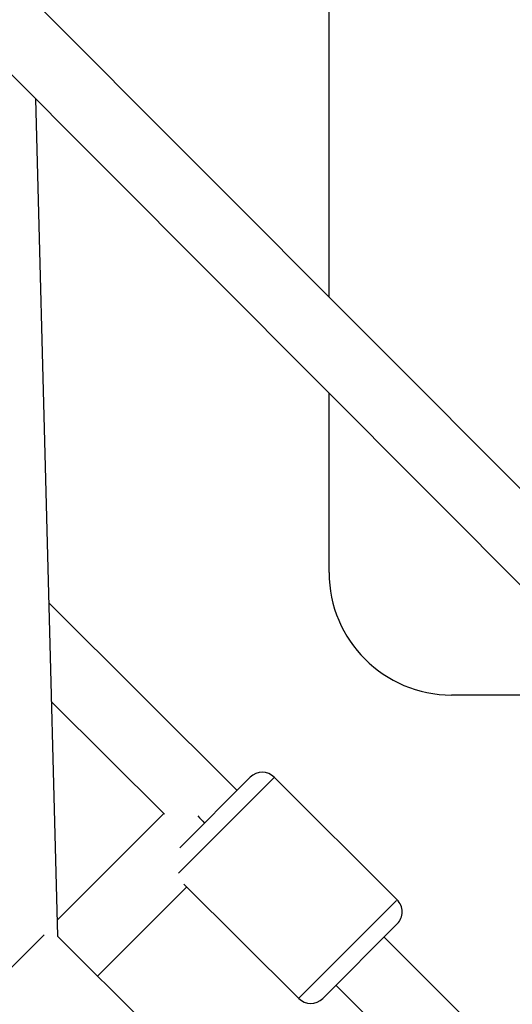
# Model space of a CAD drawing. Units: millimetres. Extents: x -1097 to 49678, y 6 to 32641.
# Drawn here: x 8672 to 8816, y 8675 to 8964 of the extents above; entities that cross this region are included whole.
import ezdxf

# ---------------------------------------------------------------- set-up
doc = ezdxf.new("R2010")
doc.units = ezdxf.units.MM
doc.header["$MEASUREMENT"] = 0
doc.styles.get("Standard").update_dxf_attribs({"font": 'square721_bt_roman.ttf'})
doc.dimstyles.get("Standard").update_dxf_attribs({"dimtxt": 200, "dimasz": 100, "dimexe": 0.18, "dimexo": 0.0625, "dimgap": 40, "dimtad": 1, "dimdec": 0, "dimlfac": 0.1, "dimrnd": 5, "dimzin": 0, "dimdsep": 46, "dimtxsty": 'Standard', "dimcen": 0.09, "dimse1": 1, "dimse2": 1, "dimadec": 0, "dimazin": 0, "dimtfac": 1, "dimtdec": 0, "dimtofl": 0, "dimtmove": 0, "dimatfit": 3, "dimfxl": 1, "dimtolj": 1, "dimtzin": 0, "dimarcsym": 0})

# ---------------------------------------------------------------- blocks, each defined once
blk = doc.blocks.new('*D12')
at = {"color": 0, "lineweight": -2, "transparency": 16777216}
blk.add_line((-137.62, 17900.29), (-137.62, 330.95), dxfattribs=at)
at = {"color": 0, "transparency": 16777216}
for points in [[(-191.78, 17900.29), (-83.45, 17900.29), (-137.62, 18225.29)], [(-191.78, 330.95), (-83.45, 330.95), (-137.62, 5.95)]]:
    blk.add_solid(points, dxfattribs=at)
at = {"layer": 'Defpoints', "color": 0, "transparency": 16777216}
for p in [(9080.15, 18225.29), (-137.62, 5.95), (9080.15, 5.95)]:
    blk.add_point(p, dxfattribs=at)
at = {"color": 0, "transparency": 16777216, "insert": (-670.47, 9115.62), "char_height": 650, "attachment_point": 5, "rotation": 90}
blk.add_mtext('\\A1;1820', dxfattribs=at)

msp = doc.modelspace()

# ---------------------------------------------------------------- linework, layer by layer
for p, q in [((9061.28, 8554.5), (8511.03, 9106.68)), ((9075.44, 8568.62), (8539.26, 9106.68)), ((8762.47, 8882.7), (8762.47, 9046.72)), ((8676.16, 8940.97), (8682.64, 8694.76)), ((8762.47, 8801.64), (8762.47, 8854.36)), ((8680.06, 8792.74), (8735.41, 8737.55)), ((8850.88, 8765.64), (8798.47, 8765.64)), ((8680.83, 8763.73), (8714.06, 8730.58)), ((8746.2, 8741.29), (8718.22, 8713.23)), ((8718.61, 8720.71), (8739.29, 8741.44)), ((8746.36, 8741.45), (8782.47, 8705.44)), ((8682.52, 8699.39), (8713.89, 8730.76)), ((8719.78, 8710.06), (8753.52, 8676.41)), ((8694.43, 8683.01), (8720.63, 8709.21)), ((8753.7, 8676.58), (8782.29, 8705.26)), ((8782.48, 8698.37), (8760.59, 8676.42)), ((8678.72, 8695.16), (8651.66, 8668.04)), ((8713.26, 8664.22), (8682.64, 8694.76)), ((8778.6, 8694.47), (8806.47, 8666.68)), ((8764.47, 8680.31), (8778.87, 8665.95))]:
    msp.add_line(p, q)
for centre, radius, start, end in [((8798.47, 8801.64), 36, 180, 270), ((8742.83, 8737.91), 5, 45.078, 135.078), ((8778.94, 8701.9), 5, 315.078, 45.078), ((8757.05, 8679.95), 5, 225.078, 315.078)]:
    msp.add_arc(centre, radius, start, end)
msp.add_ellipse((8727.3, 8730.02), major_axis=(7.07, -7.07), ratio=0.24478, start_param=4.462871, end_param=4.755399)

# ---------------------------------------------------------------- dimensions: what is measured, and where the dimension line sits
dim = msp.add_linear_dim(base=(-137.62, 5.95), p1=(9080.15, 18225.29), p2=(9080.15, 5.95), angle=90, dimstyle='Standard', override={"dimtxt": 650, "dimasz": 325, "dimgap": 200})
dim.commit()
dim.dimension.update_dxf_attribs({"geometry": '*D12', "text_midpoint": (-670.47, 9115.62)})

doc.saveas('drawing.dxf')
